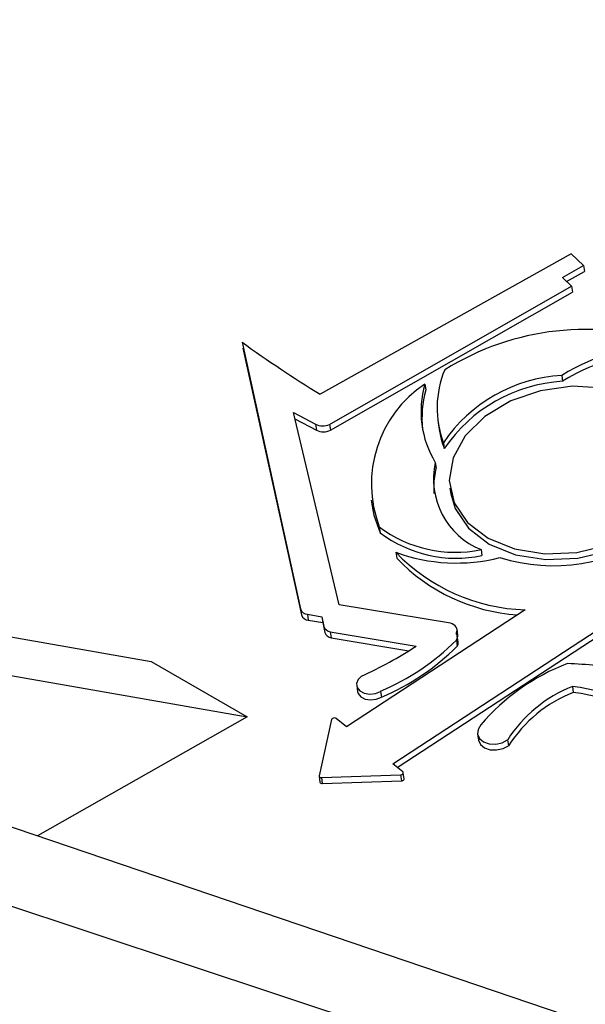
# Model space of a CAD drawing. Units: millimetres. Extents: x 10497 to 17081, y -3907 to 888.
# Drawn here: x 14055 to 14081, y -2362 to -2317 of the extents above; entities that cross this region are included whole.
import ezdxf

# ---------------------------------------------------------------- set-up
doc = ezdxf.new("R2010")
doc.units = ezdxf.units.MM
doc.styles.get("Standard").update_dxf_attribs({"font": 'romans.shx', "width": 0.8})

msp = doc.modelspace()

# ---------------------------------------------------------------- linework, layer by layer
for p, q in [((14080.363, -2327.386), (14068.76, -2333.877)), ((14080.928, -2327.921), (14080.363, -2327.386)), ((14079.953, -2328.478), (14080.928, -2327.921)), ((14080.928, -2327.921), (14080.97, -2328.195)), ((14080.377, -2328.88), (14079.953, -2328.478)), ((14080.149, -2328.664), (14080.97, -2328.195)), ((14069.195, -2335.267), (14080.377, -2328.88)), ((14080.377, -2328.88), (14080.42, -2329.154)), ((14069.237, -2335.541), (14080.42, -2329.154)), ((14065.16, -2331.47), (14067.863, -2343.802)), ((14065.202, -2331.744), (14067.905, -2344.076)), ((14079.925, -2333.004), (14079.967, -2333.278)), ((14073.608, -2333.403), (14073.65, -2333.677)), ((14067.529, -2334.725), (14068.557, -2335.263)), ((14069.648, -2343.612), (14067.529, -2334.725)), ((14067.598, -2335.012), (14068.599, -2335.537)), ((14068.557, -2335.263), (14068.599, -2335.537)), ((14069.195, -2335.267), (14069.237, -2335.541)), ((14074.219, -2335.214), (14074.261, -2335.487)), ((14074.456, -2336.115), (14074.498, -2336.389)), ((14074.083, -2337.025), (14074.125, -2337.298)), ((14012.641, -2337.771), (14060.96, -2346.224)), ((14074.761, -2338.209), (14074.804, -2338.483)), ((14071.123, -2338.77), (14071.165, -2339.044)), ((14071.498, -2340.006), (14071.54, -2340.28)), ((14017.128, -2340.34), (14065.394, -2348.784)), ((14072.259, -2341.182), (14072.301, -2341.456)), ((14076.197, -2341.059), (14076.24, -2341.333)), ((14020.764, -2342.422), (14195.102, -2401.618)), ((14074.782, -2344.455), (14069.648, -2343.612)), ((14067.863, -2343.802), (14067.905, -2344.076)), ((14068.177, -2344.046), (14068.84, -2344.16)), ((14068.177, -2344.046), (14068.219, -2344.32)), ((14078.23, -2343.84), (14069.976, -2349.244)), ((14072.116, -2350.961), (14082.959, -2343.863)), ((14068.219, -2344.32), (14068.882, -2344.434)), ((14068.84, -2344.16), (14068.936, -2344.617)), ((14068.84, -2344.16), (14068.882, -2344.434)), ((14068.882, -2344.434), (14068.979, -2344.89)), ((14072.324, -2351.127), (14083.001, -2344.137)), ((14068.936, -2344.617), (14068.979, -2344.89)), ((14069.231, -2344.855), (14073.198, -2345.52)), ((14069.231, -2344.855), (14069.273, -2345.128)), ((14075.129, -2345.008), (14075.087, -2344.734)), ((14069.273, -2345.128), (14072.868, -2345.731)), ((14075.057, -2345.25), (14075.099, -2345.524)), ((14075.144, -2345.327), (14075.102, -2345.053)), ((14060.96, -2346.224), (14065.394, -2348.784)), ((14023.105, -2347.126), (14195.102, -2404.178)), ((14070.453, -2347.34), (14070.495, -2347.614)), ((14071.555, -2347.609), (14071.597, -2347.883)), ((14080.417, -2347.383), (14080.46, -2347.657)), ((14065.394, -2348.784), (14055.717, -2354.29)), ((14069.295, -2348.918), (14068.715, -2351.508)), ((14069.976, -2349.244), (14069.5, -2348.864)), ((14076.038, -2349.583), (14076.08, -2349.857)), ((14077.427, -2349.848), (14077.47, -2350.121)), ((14072.58, -2351.332), (14072.116, -2350.961)), ((14072.648, -2351.647), (14072.606, -2351.373)), ((14068.714, -2351.53), (14068.756, -2351.804)), ((14068.822, -2351.595), (14072.483, -2351.474)), ((14068.822, -2351.595), (14068.865, -2351.869)), ((14068.865, -2351.869), (14072.525, -2351.748)), ((14072.483, -2351.474), (14072.525, -2351.748))]:
    msp.add_line(p, q)
at = {"flags": 128}
for points in [[(14083.362, -2340.239), (14084.423, -2339.426), (14085.166, -2338.461), (14085.537, -2337.416), (14085.509, -2336.368), (14085.084, -2335.395), (14084.293, -2334.569), (14083.195, -2333.951), (14081.871, -2333.588), (14080.42, -2333.505), (14078.949, -2333.71), (14077.567, -2334.187), (14076.377, -2334.901), (14075.467, -2335.798), (14074.904, -2336.812), (14074.731, -2337.869), (14074.96, -2338.889), (14075.573, -2339.797), (14076.527, -2340.526), (14077.749, -2341.021), (14079.15, -2341.246), (14080.624, -2341.184), (14082.064, -2340.84), (14083.362, -2340.239)], [(14074.034, -2338.461), (14074.025, -2337.886), (14074.125, -2337.298)], [(14074.804, -2338.483), (14075.002, -2339.163), (14075.615, -2340.071), (14076.569, -2340.799), (14077.791, -2341.294), (14079.192, -2341.519), (14080.667, -2341.458), (14082.107, -2341.114), (14083.405, -2340.513)], [(14071.165, -2339.044), (14071.249, -2339.46), (14071.54, -2340.28)], [(14075.047, -2344.927), (14075.078, -2344.856), (14075.09, -2344.782), (14075.082, -2344.71), (14075.055, -2344.642), (14075.009, -2344.581), (14074.947, -2344.528), (14074.87, -2344.485), (14074.782, -2344.455)], [(14070.676, -2346.901), (14070.519, -2347.063), (14070.451, -2347.249), (14070.48, -2347.432), (14070.604, -2347.588), (14070.804, -2347.693), (14071.053, -2347.734), (14071.315, -2347.705), (14071.555, -2347.609)], [(14070.495, -2347.614), (14070.523, -2347.706), (14070.646, -2347.861), (14070.846, -2347.967), (14071.095, -2348.008), (14071.358, -2347.978), (14071.597, -2347.883)], [(14076.188, -2349.164), (14076.059, -2349.369), (14076.038, -2349.586), (14076.127, -2349.785), (14076.314, -2349.941), (14076.574, -2350.032), (14076.873, -2350.046), (14077.17, -2349.982), (14077.427, -2349.848)], [(14076.08, -2349.857), (14076.08, -2349.86), (14076.169, -2350.059), (14076.356, -2350.215), (14076.616, -2350.306), (14076.915, -2350.32), (14077.212, -2350.256), (14077.47, -2350.121)], [(14072.483, -2351.474), (14072.517, -2351.47), (14072.548, -2351.459), (14072.574, -2351.442), (14072.594, -2351.421), (14072.604, -2351.398), (14072.606, -2351.374), (14072.598, -2351.351), (14072.58, -2351.332)], [(14068.715, -2351.508), (14068.714, -2351.525), (14068.717, -2351.542), (14068.726, -2351.557), (14068.739, -2351.571), (14068.756, -2351.582), (14068.776, -2351.589), (14068.799, -2351.594), (14068.822, -2351.595)], [(14072.525, -2351.748), (14072.559, -2351.743), (14072.59, -2351.732), (14072.616, -2351.716), (14072.636, -2351.695), (14072.647, -2351.671), (14072.648, -2351.647), (14072.648, -2351.647)]]:
    msp.add_lwpolyline(points, dxfattribs=at)
for centre, radius, start, end in [((14081.019, -2343.135), 12.255, 70.6148, 122.0351), ((14103.139, -2278.556), 65.133, 234.33136, 238.14104), ((14084.922, -2341.01), 9.437, 89.0012, 121.971), ((14084.964, -2341.283), 9.437, 89.0012, 121.971), ((14078.789, -2334.509), 4.621, 157.565, 200.336), ((14080.333, -2340.083), 7.091, 93.293, 145.97), ((14076.672, -2338.02), 5.541, 123.5689, 200.9988), ((14077.953, -2334.675), 4.528, 163.6857, 211.2613), ((14080.375, -2340.357), 7.091, 93.293, 145.97), ((14078.092, -2334.96), 4.624, 163.8884, 186.748), ((14068.88, -2334.619), 0.72, 243.3128, 295.887), ((14068.923, -2334.893), 0.72, 243.3128, 295.887), ((14078.677, -2334.806), 4.468, 188.7783, 200.7492), ((14077.537, -2337.785), 3.538, 167.5842, 247.7391), ((14075.009, -2335.352), 5.83, 232.9722, 281.7645), ((14075.051, -2335.626), 5.83, 232.9722, 281.7645), ((14079.548, -2333.462), 8.339, 252.7107, 305.1591), ((14078.509, -2335.178), 8.667, 223.85, 268.1547), ((14075.053, -2333.571), 8.107, 249.8384, 284.3993), ((14078.482, -2335.546), 8.552, 223.7117, 265.8895), ((14068.183, -2343.714), 0.332, 195.3934, 268.8917), ((14068.226, -2343.987), 0.332, 195.3934, 268.8917), ((14069.309, -2344.457), 0.405, 203.2027, 258.9329), ((14069.351, -2344.731), 0.405, 203.2027, 258.9329), ((14074.832, -2345.096), 0.273, 325.485, 38.0782), ((14074.849, -2345.049), 0.282, 340.7014, 8.3033), ((14067.106, -2337.224), 11.297, 293.1884, 314.7284), ((14074.86, -2345.365), 0.287, 326.3622, 7.755), ((14063.125, -2330.124), 18.398, 294.231, 303.1941), ((14067.148, -2337.498), 11.297, 293.1884, 314.7284), ((14083.655, -2355.455), 9.764, 110.7874, 139.8838), ((14079.499, -2365.053), 18.739, 79.7552, 87.8885), ((14082.732, -2353.237), 6.295, 111.5691, 147.4191), ((14082.774, -2353.511), 6.295, 111.5691, 147.4191), ((14079.251, -2356.366), 9.059, 45.6399, 82.5996), ((14079.293, -2356.64), 9.059, 45.6399, 82.5996), ((14069.419, -2348.974), 0.136, 54.0229, 155.8565), ((14068.85, -2351.771), 0.0992, 199.3824, 278.5095)]:
    msp.add_arc(centre, radius, start, end)

# ---------------------------------------------------------------- texts
at = {"color": 4, "insert": (11732.099, -2824.621), "char_height": 37.5, "attachment_point": 5}
msp.add_mtext("\\pi-112.5,l150,t150;*THE ABOVE INFORMATION IS PROVIDED FOR GUIDANCE PURPOSES ONLY.\\PIT IS ULTIMATELY THE INSTALLERS RESPONSIBILITY TO ENSURE SERVICES ARE\\PSUPPORTED CORRECTLY IN ACCORDANCE TO THE DUCTWORKERS' MANUAL DW/144.\\PCROSS BAR MATERIAL SELECTION DEPENDANT ON IMPOSED LOADING.", dxfattribs=at)

doc.saveas('drawing.dxf')
